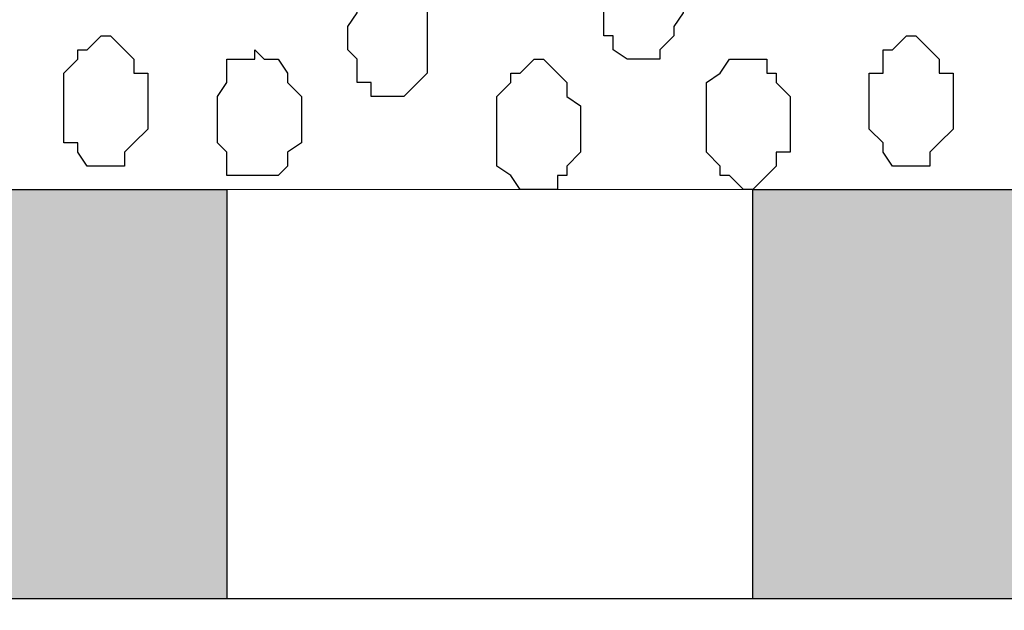
# Model space of a CAD drawing. Units: centimetres. Extents: x -8.5 to 8.6, y -9.6 to 13.4.
# Drawn here: x 1.6 to 2, y -1.6 to -1.3 of the extents above; entities that cross this region are included whole.
import ezdxf

# ---------------------------------------------------------------- set-up
doc = ezdxf.new("R2010")
doc.units = ezdxf.units.CM
doc.header["$MEASUREMENT"] = 0
doc.layers.add('Layer 1', color=7, linetype='Continuous')

msp = doc.modelspace()

# ---------------------------------------------------------------- hatches: boundary and pattern name
h = msp.add_hatch(color=256)
edge = h.paths.add_edge_path()
edge.add_spline(control_points=[(-3.71122, -1.57974), (-3.71122, -1.57974), (-3.48262, -1.57974), (-3.48262, -1.57974), (-3.48262, -1.57974), (-3.48262, -1.57974), (-3.48262, -1.39347), (-3.48262, -1.39347), (-3.48262, -1.39347), (-3.48262, -1.39347), (-3.71122, -1.39347), (-3.71122, -1.39347), (-3.71122, -1.39347), (-3.71122, -1.39347), (-3.71122, -1.57974), (-3.71122, -1.57974)], knot_values=[0, 0, 0, 0, 0.25, 0.25, 0.25, 0.25, 0.5, 0.5, 0.5, 0.5, 0.75, 0.75, 0.75, 0.75, 1, 1, 1, 1], degree=3, periodic=0)
edge = h.paths.add_edge_path()
edge.add_spline(control_points=[(-4.18324, -1.57974), (-4.18324, -1.57974), (-3.95041, -1.57974), (-3.95041, -1.57974), (-3.95041, -1.57974), (-3.95041, -1.57974), (-3.95041, -1.39347), (-3.95041, -1.39347), (-3.95041, -1.39347), (-3.95041, -1.39347), (-4.18324, -1.39347), (-4.18324, -1.39347), (-4.18324, -1.39347), (-4.18324, -1.39347), (-4.18324, -1.57974), (-4.18324, -1.57974)], knot_values=[0, 0, 0, 0, 0.25, 0.25, 0.25, 0.25, 0.5, 0.5, 0.5, 0.5, 0.75, 0.75, 0.75, 0.75, 1, 1, 1, 1], degree=3, periodic=0)
edge = h.paths.add_edge_path()
edge.add_spline(control_points=[(-4.64891, -1.57974), (-4.64891, -1.57974), (-4.41607, -1.57974), (-4.41607, -1.57974), (-4.41607, -1.57974), (-4.41607, -1.57974), (-4.41607, -1.39347), (-4.41607, -1.39347), (-4.41607, -1.39347), (-4.41607, -1.39347), (-4.64891, -1.39347), (-4.64891, -1.39347), (-4.64891, -1.39347), (-4.64891, -1.39347), (-4.64891, -1.57974), (-4.64891, -1.57974)], knot_values=[0, 0, 0, 0, 0.25, 0.25, 0.25, 0.25, 0.5, 0.5, 0.5, 0.5, 0.75, 0.75, 0.75, 0.75, 1, 1, 1, 1], degree=3, periodic=0)
edge = h.paths.add_edge_path()
edge.add_spline(control_points=[(-5.11457, -1.57974), (-5.11457, -1.57974), (-4.88174, -1.57974), (-4.88174, -1.57974), (-4.88174, -1.57974), (-4.88174, -1.57974), (-4.88174, -1.39347), (-4.88174, -1.39347), (-4.88174, -1.39347), (-4.88174, -1.39347), (-5.11457, -1.39347), (-5.11457, -1.39347), (-5.11457, -1.39347), (-5.11457, -1.39347), (-5.11457, -1.57974), (-5.11457, -1.57974)], knot_values=[0, 0, 0, 0, 0.25, 0.25, 0.25, 0.25, 0.5, 0.5, 0.5, 0.5, 0.75, 0.75, 0.75, 0.75, 1, 1, 1, 1], degree=3, periodic=0)
edge = h.paths.add_edge_path()
edge.add_spline(control_points=[(-5.58024, -1.57974), (-5.58024, -1.57974), (-5.34741, -1.57974), (-5.34741, -1.57974), (-5.34741, -1.57974), (-5.34741, -1.57974), (-5.34741, -1.39347), (-5.34741, -1.39347), (-5.34741, -1.39347), (-5.34741, -1.39347), (-5.58024, -1.39347), (-5.58024, -1.39347), (-5.58024, -1.39347), (-5.58024, -1.39347), (-5.58024, -1.57974), (-5.58024, -1.57974)], knot_values=[0, 0, 0, 0, 0.25, 0.25, 0.25, 0.25, 0.5, 0.5, 0.5, 0.5, 0.75, 0.75, 0.75, 0.75, 1, 1, 1, 1], degree=3, periodic=0)
edge = h.paths.add_edge_path()
edge.add_spline(control_points=[(-6.04802, -1.57974), (-6.04802, -1.57974), (-5.81519, -1.57974), (-5.81519, -1.57974), (-5.81519, -1.57974), (-5.81519, -1.57974), (-5.81519, -1.39347), (-5.81519, -1.39347), (-5.81519, -1.39347), (-5.81519, -1.39347), (-6.04802, -1.39347), (-6.04802, -1.39347), (-6.04802, -1.39347), (-6.04802, -1.39347), (-6.04802, -1.57974), (-6.04802, -1.57974)], knot_values=[0, 0, 0, 0, 0.25, 0.25, 0.25, 0.25, 0.5, 0.5, 0.5, 0.5, 0.75, 0.75, 0.75, 0.75, 1, 1, 1, 1], degree=3, periodic=0)
edge = h.paths.add_edge_path()
edge.add_spline(control_points=[(-6.51798, -1.57974), (-6.51798, -1.57974), (-6.28509, -1.57974), (-6.28509, -1.57974), (-6.28509, -1.57974), (-6.28509, -1.57974), (-6.28508, -1.39347), (-6.28508, -1.39347), (-6.28508, -1.39347), (-6.28508, -1.39347), (-6.51792, -1.39347), (-6.51792, -1.39347), (-6.51792, -1.39347), (-6.51792, -1.39347), (-6.51798, -1.57974), (-6.51798, -1.57974)], knot_values=[0, 0, 0, 0, 0.25, 0.25, 0.25, 0.25, 0.5, 0.5, 0.5, 0.5, 0.75, 0.75, 0.75, 0.75, 1, 1, 1, 1], degree=3, periodic=0)
edge = h.paths.add_edge_path()
edge.add_spline(control_points=[(-3.24556, -1.57974), (-3.24556, -1.57974), (-3.01696, -1.57974), (-3.01696, -1.57974), (-3.01696, -1.57974), (-3.01696, -1.57974), (-3.01696, -1.39347), (-3.01696, -1.39347), (-3.01696, -1.39347), (-3.01696, -1.39347), (-3.24556, -1.39347), (-3.24556, -1.39347), (-3.24556, -1.39347), (-3.24556, -1.39347), (-3.24556, -1.57974), (-3.24556, -1.57974)], knot_values=[0, 0, 0, 0, 0.25, 0.25, 0.25, 0.25, 0.5, 0.5, 0.5, 0.5, 0.75, 0.75, 0.75, 0.75, 1, 1, 1, 1], degree=3, periodic=0)
edge = h.paths.add_edge_path()
edge.add_spline(control_points=[(-0.44944, -1.57974), (-0.44944, -1.57974), (-0.21449, -1.57974), (-0.21449, -1.57974), (-0.21449, -1.57974), (-0.21449, -1.57974), (-0.21449, -1.39347), (-0.21449, -1.39347), (-0.21449, -1.39347), (-0.21449, -1.39347), (-0.44944, -1.39347), (-0.44944, -1.39347), (-0.44944, -1.39347), (-0.44944, -1.39347), (-0.44944, -1.57974), (-0.44944, -1.57974)], knot_values=[0, 0, 0, 0, 0.25, 0.25, 0.25, 0.25, 0.5, 0.5, 0.5, 0.5, 0.75, 0.75, 0.75, 0.75, 1, 1, 1, 1], degree=3, periodic=0)
edge = h.paths.add_edge_path()
edge.add_spline(control_points=[(-0.91511, -1.57974), (-0.91511, -1.57974), (-0.68227, -1.57974), (-0.68227, -1.57974), (-0.68227, -1.57974), (-0.68227, -1.57974), (-0.68227, -1.39347), (-0.68227, -1.39347), (-0.68227, -1.39347), (-0.68227, -1.39347), (-0.91511, -1.39347), (-0.91511, -1.39347), (-0.91511, -1.39347), (-0.91511, -1.39347), (-0.91511, -1.57974), (-0.91511, -1.57974)], knot_values=[0, 0, 0, 0, 0.25, 0.25, 0.25, 0.25, 0.5, 0.5, 0.5, 0.5, 0.75, 0.75, 0.75, 0.75, 1, 1, 1, 1], degree=3, periodic=0)
edge = h.paths.add_edge_path()
edge.add_spline(control_points=[(-1.38077, -1.57974), (-1.38077, -1.57974), (-1.14794, -1.57974), (-1.14794, -1.57974), (-1.14794, -1.57974), (-1.14794, -1.57974), (-1.14794, -1.39347), (-1.14794, -1.39347), (-1.14794, -1.39347), (-1.14794, -1.39347), (-1.38077, -1.39347), (-1.38077, -1.39347), (-1.38077, -1.39347), (-1.38077, -1.39347), (-1.38077, -1.57974), (-1.38077, -1.57974)], knot_values=[0, 0, 0, 0, 0.25, 0.25, 0.25, 0.25, 0.5, 0.5, 0.5, 0.5, 0.75, 0.75, 0.75, 0.75, 1, 1, 1, 1], degree=3, periodic=0)
edge = h.paths.add_edge_path()
edge.add_spline(control_points=[(-1.84644, -1.57974), (-1.84644, -1.57974), (-1.61996, -1.57974), (-1.61996, -1.57974), (-1.61996, -1.57974), (-1.61996, -1.57974), (-1.61996, -1.39347), (-1.61996, -1.39347), (-1.61996, -1.39347), (-1.61996, -1.39347), (-1.84644, -1.39347), (-1.84644, -1.39347), (-1.84644, -1.39347), (-1.84644, -1.39347), (-1.84644, -1.57974), (-1.84644, -1.57974)], knot_values=[0, 0, 0, 0, 0.25, 0.25, 0.25, 0.25, 0.5, 0.5, 0.5, 0.5, 0.75, 0.75, 0.75, 0.75, 1, 1, 1, 1], degree=3, periodic=0)
edge = h.paths.add_edge_path()
edge.add_spline(control_points=[(-2.31211, -1.57974), (-2.31211, -1.57974), (-2.08562, -1.57974), (-2.08562, -1.57974), (-2.08562, -1.57974), (-2.08562, -1.57974), (-2.08562, -1.39347), (-2.08562, -1.39347), (-2.08562, -1.39347), (-2.08562, -1.39347), (-2.31211, -1.39347), (-2.31211, -1.39347), (-2.31211, -1.39347), (-2.31211, -1.39347), (-2.31211, -1.57974), (-2.31211, -1.57974)], knot_values=[0, 0, 0, 0, 0.25, 0.25, 0.25, 0.25, 0.5, 0.5, 0.5, 0.5, 0.75, 0.75, 0.75, 0.75, 1, 1, 1, 1], degree=3, periodic=0)
edge = h.paths.add_edge_path()
edge.add_spline(control_points=[(-2.77989, -1.57974), (-2.77989, -1.57974), (-2.55129, -1.57974), (-2.55129, -1.57974), (-2.55129, -1.57974), (-2.55129, -1.57974), (-2.55129, -1.39347), (-2.55129, -1.39347), (-2.55129, -1.39347), (-2.55129, -1.39347), (-2.77989, -1.39347), (-2.77989, -1.39347), (-2.77989, -1.39347), (-2.77989, -1.39347), (-2.77989, -1.57974), (-2.77989, -1.57974)], knot_values=[0, 0, 0, 0, 0.25, 0.25, 0.25, 0.25, 0.5, 0.5, 0.5, 0.5, 0.75, 0.75, 0.75, 0.75, 1, 1, 1, 1], degree=3, periodic=0)
edge = h.paths.add_edge_path()
edge.add_spline(control_points=[(1.88736, -1.57974), (1.88736, -1.57974), (2.11596, -1.57974), (2.11596, -1.57974), (2.11596, -1.57974), (2.11596, -1.57974), (2.11596, -1.39347), (2.11596, -1.39347), (2.11596, -1.39347), (2.11596, -1.39347), (1.88734, -1.39347), (1.88734, -1.39347), (1.88734, -1.39347), (1.88734, -1.39347), (1.88736, -1.57974), (1.88736, -1.57974)], knot_values=[0, 0, 0, 0, 0.25, 0.25, 0.25, 0.25, 0.5, 0.5, 0.5, 0.5, 0.75, 0.75, 0.75, 0.75, 1, 1, 1, 1], degree=3, periodic=0)
edge = h.paths.add_edge_path()
edge.add_spline(control_points=[(1.42169, -1.57974), (1.42169, -1.57974), (1.64818, -1.57974), (1.64818, -1.57974), (1.64818, -1.57974), (1.64818, -1.57974), (1.64818, -1.39347), (1.64818, -1.39347), (1.64818, -1.39347), (1.64818, -1.39347), (1.42169, -1.39347), (1.42169, -1.39347), (1.42169, -1.39347), (1.42169, -1.39347), (1.42169, -1.57974), (1.42169, -1.57974)], knot_values=[0, 0, 0, 0, 0.25, 0.25, 0.25, 0.25, 0.5, 0.5, 0.5, 0.5, 0.75, 0.75, 0.75, 0.75, 1, 1, 1, 1], degree=3, periodic=0)
edge = h.paths.add_edge_path()
edge.add_spline(control_points=[(0.95603, -1.57974), (0.95603, -1.57974), (1.18251, -1.57974), (1.18251, -1.57974), (1.18251, -1.57974), (1.18251, -1.57974), (1.18251, -1.39347), (1.18251, -1.39347), (1.18251, -1.39347), (1.18251, -1.39347), (0.95603, -1.39347), (0.95603, -1.39347), (0.95603, -1.39347), (0.95603, -1.39347), (0.95603, -1.57974), (0.95603, -1.57974)], knot_values=[0, 0, 0, 0, 0.25, 0.25, 0.25, 0.25, 0.5, 0.5, 0.5, 0.5, 0.75, 0.75, 0.75, 0.75, 1, 1, 1, 1], degree=3, periodic=0)
edge = h.paths.add_edge_path()
edge.add_spline(control_points=[(0.59029, -1.57974), (0.59029, -1.57974), (0.71684, -1.57974), (0.71684, -1.57974), (0.71684, -1.57974), (0.71684, -1.57974), (0.71682, -1.39347), (0.71682, -1.39347), (0.71682, -1.39347), (0.71682, -1.39347), (0.47722, -1.39347), (0.47722, -1.39347), (0.47722, -1.39347), (0.47722, -1.39347), (0.59029, -1.57974), (0.59029, -1.57974)], knot_values=[0, 0, 0, 0, 0.25, 0.25, 0.25, 0.25, 0.5, 0.5, 0.5, 0.5, 0.75, 0.75, 0.75, 0.75, 1, 1, 1, 1], degree=3, periodic=0)
edge = h.paths.add_edge_path()
edge.add_spline(control_points=[(5.61693, -1.57974), (5.61693, -1.57974), (5.86034, -1.57974), (5.86034, -1.57974), (5.86034, -1.57974), (5.86034, -1.57974), (5.85968, -1.39347), (5.85968, -1.39347), (5.85968, -1.39347), (5.85968, -1.39347), (5.61693, -1.39347), (5.61693, -1.39347), (5.61693, -1.39347), (5.61693, -1.39347), (5.61693, -1.57974), (5.61693, -1.57974)], knot_values=[0, 0, 0, 0, 0.25, 0.25, 0.25, 0.25, 0.5, 0.5, 0.5, 0.5, 0.75, 0.75, 0.75, 0.75, 1, 1, 1, 1], degree=3, periodic=0)
edge = h.paths.add_edge_path()
edge.add_spline(control_points=[(5.15126, -1.57974), (5.15126, -1.57974), (5.38409, -1.57974), (5.38409, -1.57974), (5.38409, -1.57974), (5.38409, -1.57974), (5.38409, -1.39347), (5.38409, -1.39347), (5.38409, -1.39347), (5.38409, -1.39347), (5.15126, -1.39347), (5.15126, -1.39347), (5.15126, -1.39347), (5.15126, -1.39347), (5.15126, -1.57974), (5.15126, -1.57974)], knot_values=[0, 0, 0, 0, 0.25, 0.25, 0.25, 0.25, 0.5, 0.5, 0.5, 0.5, 0.75, 0.75, 0.75, 0.75, 1, 1, 1, 1], degree=3, periodic=0)
edge = h.paths.add_edge_path()
edge.add_spline(control_points=[(4.68348, -1.57974), (4.68348, -1.57974), (4.91843, -1.57974), (4.91843, -1.57974), (4.91843, -1.57974), (4.91843, -1.57974), (4.91764, -1.39347), (4.91764, -1.39347), (4.91764, -1.39347), (4.91764, -1.39347), (4.68348, -1.39347), (4.68348, -1.39347), (4.68348, -1.39347), (4.68348, -1.39347), (4.68348, -1.57974), (4.68348, -1.57974)], knot_values=[0, 0, 0, 0, 0.25, 0.25, 0.25, 0.25, 0.5, 0.5, 0.5, 0.5, 0.75, 0.75, 0.75, 0.75, 1, 1, 1, 1], degree=3, periodic=0)
edge = h.paths.add_edge_path()
edge.add_spline(control_points=[(4.21781, -1.57974), (4.21781, -1.57974), (4.45064, -1.57974), (4.45064, -1.57974), (4.45064, -1.57974), (4.45064, -1.57974), (4.45064, -1.39347), (4.45064, -1.39347), (4.45064, -1.39347), (4.45064, -1.39347), (4.21781, -1.39347), (4.21781, -1.39347), (4.21781, -1.39347), (4.21781, -1.39347), (4.21781, -1.57974), (4.21781, -1.57974)], knot_values=[0, 0, 0, 0, 0.25, 0.25, 0.25, 0.25, 0.5, 0.5, 0.5, 0.5, 0.75, 0.75, 0.75, 0.75, 1, 1, 1, 1], degree=3, periodic=0)
edge = h.paths.add_edge_path()
edge.add_spline(control_points=[(3.75214, -1.57974), (3.75214, -1.57974), (3.98498, -1.57974), (3.98498, -1.57974), (3.98498, -1.57974), (3.98498, -1.57974), (3.98498, -1.39347), (3.98498, -1.39347), (3.98498, -1.39347), (3.98498, -1.39347), (3.75214, -1.39347), (3.75214, -1.39347), (3.75214, -1.39347), (3.75214, -1.39347), (3.75214, -1.57974), (3.75214, -1.57974)], knot_values=[0, 0, 0, 0, 0.25, 0.25, 0.25, 0.25, 0.5, 0.5, 0.5, 0.5, 0.75, 0.75, 0.75, 0.75, 1, 1, 1, 1], degree=3, periodic=0)
edge = h.paths.add_edge_path()
edge.add_spline(control_points=[(3.28648, -1.57974), (3.28648, -1.57974), (3.51296, -1.57974), (3.51296, -1.57974), (3.51296, -1.57974), (3.51296, -1.57974), (3.51296, -1.39347), (3.51296, -1.39347), (3.51296, -1.39347), (3.51296, -1.39347), (3.28648, -1.39347), (3.28648, -1.39347), (3.28648, -1.39347), (3.28648, -1.39347), (3.28648, -1.57974), (3.28648, -1.57974)], knot_values=[0, 0, 0, 0, 0.25, 0.25, 0.25, 0.25, 0.5, 0.5, 0.5, 0.5, 0.75, 0.75, 0.75, 0.75, 1, 1, 1, 1], degree=3, periodic=0)
edge = h.paths.add_edge_path()
edge.add_spline(control_points=[(2.82081, -1.57974), (2.82081, -1.57974), (3.04729, -1.57974), (3.04729, -1.57974), (3.04729, -1.57974), (3.04729, -1.57974), (3.04729, -1.39347), (3.04729, -1.39347), (3.04729, -1.39347), (3.04729, -1.39347), (2.82081, -1.39347), (2.82081, -1.39347), (2.82081, -1.39347), (2.82081, -1.39347), (2.82081, -1.57974), (2.82081, -1.57974)], knot_values=[0, 0, 0, 0, 0.25, 0.25, 0.25, 0.25, 0.5, 0.5, 0.5, 0.5, 0.75, 0.75, 0.75, 0.75, 1, 1, 1, 1], degree=3, periodic=0)
edge = h.paths.add_edge_path()
edge.add_spline(control_points=[(2.35303, -1.57974), (2.35303, -1.57974), (2.58163, -1.57974), (2.58163, -1.57974), (2.58163, -1.57974), (2.58163, -1.57974), (2.58163, -1.39347), (2.58163, -1.39347), (2.58163, -1.39347), (2.58163, -1.39347), (2.35303, -1.39347), (2.35303, -1.39347), (2.35303, -1.39347), (2.35303, -1.39347), (2.35303, -1.57974), (2.35303, -1.57974)], knot_values=[0, 0, 0, 0, 0.25, 0.25, 0.25, 0.25, 0.5, 0.5, 0.5, 0.5, 0.75, 0.75, 0.75, 0.75, 1, 1, 1, 1], degree=3, periodic=0)

# ---------------------------------------------------------------- linework, layer by layer
at = {"layer": 'Layer 1', "lineweight": 9}
for points, knots in [([(-0.54529, 0.29089), (2.62391, 0.29639), (5.83918, 0.30198), (5.83918, 0.30198), (5.83918, 0.30198), (5.83918, 0.30198), (5.85968, -1.39347), (5.85968, -1.39347), (5.85968, -1.39347), (5.85968, -1.39347), (3.28103, -1.39347), (0.47722, -1.39347)], [0.1221668, 0.1221668, 0.1221668, 0.1221668, 0.25, 0.25, 0.25, 0.25, 0.5, 0.5, 0.5, 0.5, 0.6141201, 0.6141201, 0.6141201, 0.6141201]), ([(0.47722, -1.39347), (3.28103, -1.39347), (5.85968, -1.39347), (5.85968, -1.39347), (5.85968, -1.39347), (5.85968, -1.39347), (5.86034, -1.57974), (5.86034, -1.57974), (5.86034, -1.57974), (5.86034, -1.57974), (3.34975, -1.57974), (0.59029, -1.57974)], [0.1360642, 0.1360642, 0.1360642, 0.1360642, 0.25, 0.25, 0.25, 0.25, 0.5, 0.5, 0.5, 0.5, 0.6126087, 0.6126087, 0.6126087, 0.6126087])]:
    msp.add_open_spline(points, degree=3, knots=knots, dxfattribs=at)
at = {"layer": 'Layer 1', "color": 8}
msp.add_open_spline([(1.83444, -1.33421), (1.83444, -1.33421), (1.84503, -1.33421), (1.84503, -1.33421), (1.84503, -1.33421), (1.84503, -1.33421), (1.84503, -1.32997), (1.84503, -1.32997), (1.84503, -1.32997), (1.84503, -1.32997), (1.85138, -1.32362), (1.85138, -1.32362), (1.85138, -1.32362), (1.85138, -1.32362), (1.85138, -1.31939), (1.85138, -1.31939), (1.85138, -1.31939), (1.85138, -1.31939), (1.85561, -1.31304), (1.85561, -1.31304), (1.85561, -1.31304), (1.85561, -1.31304), (1.85561, -1.29822), (1.85561, -1.29822), (1.85561, -1.29822), (1.85561, -1.29822), (1.85138, -1.29187), (1.85138, -1.29187), (1.85138, -1.29187), (1.85138, -1.29187), (1.85138, -1.28764), (1.85138, -1.28764), (1.85138, -1.28764), (1.85138, -1.28764), (1.84503, -1.28129), (1.84503, -1.28129), (1.84503, -1.28129), (1.84503, -1.28129), (1.84503, -1.27706), (1.84503, -1.27706), (1.84503, -1.27706), (1.84503, -1.27706), (1.83021, -1.27706), (1.83021, -1.27706), (1.83021, -1.27706), (1.83021, -1.27706), (1.82386, -1.28129), (1.82386, -1.28129), (1.82386, -1.28129), (1.82386, -1.28129), (1.82386, -1.28764), (1.82386, -1.28764), (1.82386, -1.28764), (1.82386, -1.28764), (1.81963, -1.28764), (1.81963, -1.28764), (1.81963, -1.28764), (1.81963, -1.28764), (1.81963, -1.32362), (1.81963, -1.32362), (1.81963, -1.32362), (1.81963, -1.32362), (1.82386, -1.32362), (1.82386, -1.32362), (1.82386, -1.32362), (1.82386, -1.32362), (1.82386, -1.32997), (1.82386, -1.32997), (1.82386, -1.32997), (1.82386, -1.32997), (1.83021, -1.33421), (1.83021, -1.33421), (1.83021, -1.33421), (1.83021, -1.33421), (1.83444, -1.33421), (1.83444, -1.33421)], degree=3, knots=[0, 0, 0, 0, 0.052632, 0.052632, 0.052632, 0.052632, 0.105263, 0.105263, 0.105263, 0.105263, 0.157895, 0.157895, 0.157895, 0.157895, 0.210526, 0.210526, 0.210526, 0.210526, 0.263158, 0.263158, 0.263158, 0.263158, 0.315789, 0.315789, 0.315789, 0.315789, 0.368421, 0.368421, 0.368421, 0.368421, 0.421053, 0.421053, 0.421053, 0.421053, 0.473684, 0.473684, 0.473684, 0.473684, 0.526316, 0.526316, 0.526316, 0.526316, 0.578947, 0.578947, 0.578947, 0.578947, 0.631579, 0.631579, 0.631579, 0.631579, 0.684211, 0.684211, 0.684211, 0.684211, 0.736842, 0.736842, 0.736842, 0.736842, 0.789474, 0.789474, 0.789474, 0.789474, 0.842105, 0.842105, 0.842105, 0.842105, 0.894737, 0.894737, 0.894737, 0.894737, 0.947368, 0.947368, 0.947368, 0.947368, 1, 1, 1, 1], dxfattribs=at)
at = {"layer": 'Layer 1', "color": 253}
for points, knots in [([(1.72438, -1.35114), (1.72438, -1.35114), (1.72861, -1.35114), (1.72861, -1.35114), (1.72861, -1.35114), (1.72861, -1.35114), (1.73496, -1.34479), (1.73496, -1.34479), (1.73496, -1.34479), (1.73496, -1.34479), (1.73919, -1.34056), (1.73919, -1.34056), (1.73919, -1.34056), (1.73919, -1.34056), (1.73919, -1.30881), (1.73919, -1.30881), (1.73919, -1.30881), (1.73919, -1.30881), (1.73496, -1.30246), (1.73496, -1.30246), (1.73496, -1.30246), (1.73496, -1.30246), (1.73496, -1.29822), (1.73496, -1.29822), (1.73496, -1.29822), (1.73496, -1.29822), (1.72861, -1.29822), (1.72861, -1.29822), (1.72861, -1.29822), (1.72861, -1.29822), (1.72861, -1.29187), (1.72861, -1.29187), (1.72861, -1.29187), (1.72861, -1.29187), (1.71803, -1.29187), (1.71803, -1.29187), (1.71803, -1.29187), (1.71803, -1.29187), (1.71379, -1.29822), (1.71379, -1.29822), (1.71379, -1.29822), (1.71379, -1.29822), (1.70744, -1.30246), (1.70744, -1.30246), (1.70744, -1.30246), (1.70744, -1.30246), (1.70744, -1.31304), (1.70744, -1.31304), (1.70744, -1.31304), (1.70744, -1.31304), (1.70321, -1.31939), (1.70321, -1.31939), (1.70321, -1.31939), (1.70321, -1.31939), (1.70321, -1.32997), (1.70321, -1.32997), (1.70321, -1.32997), (1.70321, -1.32997), (1.70744, -1.33421), (1.70744, -1.33421), (1.70744, -1.33421), (1.70744, -1.33421), (1.70744, -1.34479), (1.70744, -1.34479), (1.70744, -1.34479), (1.70744, -1.34479), (1.71379, -1.34479), (1.71379, -1.34479), (1.71379, -1.34479), (1.71379, -1.34479), (1.71379, -1.35114), (1.71379, -1.35114), (1.71379, -1.35114), (1.71379, -1.35114), (1.72438, -1.35114), (1.72438, -1.35114)], [0, 0, 0, 0, 0.052632, 0.052632, 0.052632, 0.052632, 0.105263, 0.105263, 0.105263, 0.105263, 0.157895, 0.157895, 0.157895, 0.157895, 0.210526, 0.210526, 0.210526, 0.210526, 0.263158, 0.263158, 0.263158, 0.263158, 0.315789, 0.315789, 0.315789, 0.315789, 0.368421, 0.368421, 0.368421, 0.368421, 0.421053, 0.421053, 0.421053, 0.421053, 0.473684, 0.473684, 0.473684, 0.473684, 0.526316, 0.526316, 0.526316, 0.526316, 0.578947, 0.578947, 0.578947, 0.578947, 0.631579, 0.631579, 0.631579, 0.631579, 0.684211, 0.684211, 0.684211, 0.684211, 0.736842, 0.736842, 0.736842, 0.736842, 0.789474, 0.789474, 0.789474, 0.789474, 0.842105, 0.842105, 0.842105, 0.842105, 0.894737, 0.894737, 0.894737, 0.894737, 0.947368, 0.947368, 0.947368, 0.947368, 1, 1, 1, 1]), ([(1.59103, -1.38289), (1.59103, -1.38289), (1.60161, -1.38289), (1.60161, -1.38289), (1.60161, -1.38289), (1.60161, -1.38289), (1.60161, -1.37654), (1.60161, -1.37654), (1.60161, -1.37654), (1.60161, -1.37654), (1.60584, -1.37231), (1.60584, -1.37231), (1.60584, -1.37231), (1.60584, -1.37231), (1.61219, -1.36596), (1.61219, -1.36596), (1.61219, -1.36596), (1.61219, -1.36596), (1.61219, -1.34056), (1.61219, -1.34056), (1.61219, -1.34056), (1.61219, -1.34056), (1.60584, -1.34056), (1.60584, -1.34056), (1.60584, -1.34056), (1.60584, -1.34056), (1.60584, -1.33421), (1.60584, -1.33421), (1.60584, -1.33421), (1.60584, -1.33421), (1.60161, -1.32997), (1.60161, -1.32997), (1.60161, -1.32997), (1.60161, -1.32997), (1.59526, -1.32362), (1.59526, -1.32362), (1.59526, -1.32362), (1.59526, -1.32362), (1.59103, -1.32362), (1.59103, -1.32362), (1.59103, -1.32362), (1.59103, -1.32362), (1.58468, -1.32997), (1.58468, -1.32997), (1.58468, -1.32997), (1.58468, -1.32997), (1.58044, -1.32997), (1.58044, -1.32997), (1.58044, -1.32997), (1.58044, -1.32997), (1.58044, -1.33421), (1.58044, -1.33421), (1.58044, -1.33421), (1.58044, -1.33421), (1.57409, -1.34056), (1.57409, -1.34056), (1.57409, -1.34056), (1.57409, -1.34056), (1.57409, -1.37231), (1.57409, -1.37231), (1.57409, -1.37231), (1.57409, -1.37231), (1.58044, -1.37231), (1.58044, -1.37231), (1.58044, -1.37231), (1.58044, -1.37231), (1.58044, -1.37654), (1.58044, -1.37654), (1.58044, -1.37654), (1.58044, -1.37654), (1.58468, -1.38289), (1.58468, -1.38289), (1.58468, -1.38289), (1.58468, -1.38289), (1.59103, -1.38289), (1.59103, -1.38289)], [0, 0, 0, 0, 0.052632, 0.052632, 0.052632, 0.052632, 0.105263, 0.105263, 0.105263, 0.105263, 0.157895, 0.157895, 0.157895, 0.157895, 0.210526, 0.210526, 0.210526, 0.210526, 0.263158, 0.263158, 0.263158, 0.263158, 0.315789, 0.315789, 0.315789, 0.315789, 0.368421, 0.368421, 0.368421, 0.368421, 0.421053, 0.421053, 0.421053, 0.421053, 0.473684, 0.473684, 0.473684, 0.473684, 0.526316, 0.526316, 0.526316, 0.526316, 0.578947, 0.578947, 0.578947, 0.578947, 0.631579, 0.631579, 0.631579, 0.631579, 0.684211, 0.684211, 0.684211, 0.684211, 0.736842, 0.736842, 0.736842, 0.736842, 0.789474, 0.789474, 0.789474, 0.789474, 0.842105, 0.842105, 0.842105, 0.842105, 0.894737, 0.894737, 0.894737, 0.894737, 0.947368, 0.947368, 0.947368, 0.947368, 1, 1, 1, 1]), ([(1.66088, -1.38712), (1.66088, -1.38712), (1.67146, -1.38712), (1.67146, -1.38712), (1.67146, -1.38712), (1.67146, -1.38712), (1.67569, -1.38289), (1.67569, -1.38289), (1.67569, -1.38289), (1.67569, -1.38289), (1.67569, -1.37654), (1.67569, -1.37654), (1.67569, -1.37654), (1.67569, -1.37654), (1.68204, -1.37231), (1.68204, -1.37231), (1.68204, -1.37231), (1.68204, -1.37231), (1.68204, -1.35114), (1.68204, -1.35114), (1.68204, -1.35114), (1.68204, -1.35114), (1.67569, -1.34479), (1.67569, -1.34479), (1.67569, -1.34479), (1.67569, -1.34479), (1.67569, -1.34056), (1.67569, -1.34056), (1.67569, -1.34056), (1.67569, -1.34056), (1.67146, -1.33421), (1.67146, -1.33421), (1.67146, -1.33421), (1.67146, -1.33421), (1.66511, -1.33421), (1.66511, -1.33421), (1.66511, -1.33421), (1.66511, -1.33421), (1.66088, -1.32997), (1.66088, -1.32997), (1.66088, -1.32997), (1.66088, -1.32997), (1.66088, -1.33421), (1.66088, -1.33421), (1.66088, -1.33421), (1.66088, -1.33421), (1.64818, -1.33421), (1.64818, -1.33421), (1.64818, -1.33421), (1.64818, -1.33421), (1.64818, -1.34479), (1.64818, -1.34479), (1.64818, -1.34479), (1.64818, -1.34479), (1.64394, -1.35114), (1.64394, -1.35114), (1.64394, -1.35114), (1.64394, -1.35114), (1.64394, -1.37231), (1.64394, -1.37231), (1.64394, -1.37231), (1.64394, -1.37231), (1.64818, -1.37654), (1.64818, -1.37654), (1.64818, -1.37654), (1.64818, -1.37654), (1.64818, -1.38712), (1.64818, -1.38712), (1.64818, -1.38712), (1.64818, -1.38712), (1.66088, -1.38712), (1.66088, -1.38712)], [0, 0, 0, 0, 0.055556, 0.055556, 0.055556, 0.055556, 0.111111, 0.111111, 0.111111, 0.111111, 0.166667, 0.166667, 0.166667, 0.166667, 0.222222, 0.222222, 0.222222, 0.222222, 0.277778, 0.277778, 0.277778, 0.277778, 0.333333, 0.333333, 0.333333, 0.333333, 0.388889, 0.388889, 0.388889, 0.388889, 0.444444, 0.444444, 0.444444, 0.444444, 0.5, 0.5, 0.5, 0.5, 0.555556, 0.555556, 0.555556, 0.555556, 0.611111, 0.611111, 0.611111, 0.611111, 0.666667, 0.666667, 0.666667, 0.666667, 0.722222, 0.722222, 0.722222, 0.722222, 0.777778, 0.777778, 0.777778, 0.777778, 0.833333, 0.833333, 0.833333, 0.833333, 0.888889, 0.888889, 0.888889, 0.888889, 0.944444, 0.944444, 0.944444, 0.944444, 1, 1, 1, 1]), ([(1.78788, -1.39347), (1.78788, -1.39347), (1.79846, -1.39347), (1.79846, -1.39347), (1.79846, -1.39347), (1.79846, -1.39347), (1.79846, -1.38712), (1.79846, -1.38712), (1.79846, -1.38712), (1.79846, -1.38712), (1.80269, -1.38712), (1.80269, -1.38712), (1.80269, -1.38712), (1.80269, -1.38712), (1.80269, -1.38289), (1.80269, -1.38289), (1.80269, -1.38289), (1.80269, -1.38289), (1.80904, -1.37654), (1.80904, -1.37654), (1.80904, -1.37654), (1.80904, -1.37654), (1.80904, -1.35537), (1.80904, -1.35537), (1.80904, -1.35537), (1.80904, -1.35537), (1.80269, -1.35114), (1.80269, -1.35114), (1.80269, -1.35114), (1.80269, -1.35114), (1.80269, -1.34479), (1.80269, -1.34479), (1.80269, -1.34479), (1.80269, -1.34479), (1.79846, -1.34056), (1.79846, -1.34056), (1.79846, -1.34056), (1.79846, -1.34056), (1.79211, -1.33421), (1.79211, -1.33421), (1.79211, -1.33421), (1.79211, -1.33421), (1.78788, -1.33421), (1.78788, -1.33421), (1.78788, -1.33421), (1.78788, -1.33421), (1.78153, -1.34056), (1.78153, -1.34056), (1.78153, -1.34056), (1.78153, -1.34056), (1.77729, -1.34056), (1.77729, -1.34056), (1.77729, -1.34056), (1.77729, -1.34056), (1.77729, -1.34479), (1.77729, -1.34479), (1.77729, -1.34479), (1.77729, -1.34479), (1.77094, -1.35114), (1.77094, -1.35114), (1.77094, -1.35114), (1.77094, -1.35114), (1.77094, -1.38289), (1.77094, -1.38289), (1.77094, -1.38289), (1.77094, -1.38289), (1.77729, -1.38712), (1.77729, -1.38712), (1.77729, -1.38712), (1.77729, -1.38712), (1.78153, -1.39347), (1.78153, -1.39347), (1.78153, -1.39347), (1.78153, -1.39347), (1.78788, -1.39347), (1.78788, -1.39347)], [0, 0, 0, 0, 0.052632, 0.052632, 0.052632, 0.052632, 0.105263, 0.105263, 0.105263, 0.105263, 0.157895, 0.157895, 0.157895, 0.157895, 0.210526, 0.210526, 0.210526, 0.210526, 0.263158, 0.263158, 0.263158, 0.263158, 0.315789, 0.315789, 0.315789, 0.315789, 0.368421, 0.368421, 0.368421, 0.368421, 0.421053, 0.421053, 0.421053, 0.421053, 0.473684, 0.473684, 0.473684, 0.473684, 0.526316, 0.526316, 0.526316, 0.526316, 0.578947, 0.578947, 0.578947, 0.578947, 0.631579, 0.631579, 0.631579, 0.631579, 0.684211, 0.684211, 0.684211, 0.684211, 0.736842, 0.736842, 0.736842, 0.736842, 0.789474, 0.789474, 0.789474, 0.789474, 0.842105, 0.842105, 0.842105, 0.842105, 0.894737, 0.894737, 0.894737, 0.894737, 0.947368, 0.947368, 0.947368, 0.947368, 1, 1, 1, 1]), ([(1.88313, -1.39347), (1.88313, -1.39347), (1.88736, -1.39347), (1.88736, -1.39347), (1.88736, -1.39347), (1.88736, -1.39347), (1.89794, -1.38289), (1.89794, -1.38289), (1.89794, -1.38289), (1.89794, -1.38289), (1.89794, -1.37654), (1.89794, -1.37654), (1.89794, -1.37654), (1.89794, -1.37654), (1.90429, -1.37654), (1.90429, -1.37654), (1.90429, -1.37654), (1.90429, -1.37654), (1.90429, -1.35114), (1.90429, -1.35114), (1.90429, -1.35114), (1.90429, -1.35114), (1.89794, -1.34479), (1.89794, -1.34479), (1.89794, -1.34479), (1.89794, -1.34479), (1.89794, -1.34056), (1.89794, -1.34056), (1.89794, -1.34056), (1.89794, -1.34056), (1.89371, -1.34056), (1.89371, -1.34056), (1.89371, -1.34056), (1.89371, -1.34056), (1.89371, -1.33421), (1.89371, -1.33421), (1.89371, -1.33421), (1.89371, -1.33421), (1.87678, -1.33421), (1.87678, -1.33421), (1.87678, -1.33421), (1.87678, -1.33421), (1.87254, -1.34056), (1.87254, -1.34056), (1.87254, -1.34056), (1.87254, -1.34056), (1.86619, -1.34479), (1.86619, -1.34479), (1.86619, -1.34479), (1.86619, -1.34479), (1.86619, -1.37654), (1.86619, -1.37654), (1.86619, -1.37654), (1.86619, -1.37654), (1.87254, -1.38289), (1.87254, -1.38289), (1.87254, -1.38289), (1.87254, -1.38289), (1.87254, -1.38712), (1.87254, -1.38712), (1.87254, -1.38712), (1.87254, -1.38712), (1.87678, -1.38712), (1.87678, -1.38712), (1.87678, -1.38712), (1.87678, -1.38712), (1.88313, -1.39347), (1.88313, -1.39347)], [0, 0, 0, 0, 0.058824, 0.058824, 0.058824, 0.058824, 0.117647, 0.117647, 0.117647, 0.117647, 0.176471, 0.176471, 0.176471, 0.176471, 0.235294, 0.235294, 0.235294, 0.235294, 0.294118, 0.294118, 0.294118, 0.294118, 0.352941, 0.352941, 0.352941, 0.352941, 0.411765, 0.411765, 0.411765, 0.411765, 0.470588, 0.470588, 0.470588, 0.470588, 0.529412, 0.529412, 0.529412, 0.529412, 0.588235, 0.588235, 0.588235, 0.588235, 0.647059, 0.647059, 0.647059, 0.647059, 0.705882, 0.705882, 0.705882, 0.705882, 0.764706, 0.764706, 0.764706, 0.764706, 0.823529, 0.823529, 0.823529, 0.823529, 0.882353, 0.882353, 0.882353, 0.882353, 0.941176, 0.941176, 0.941176, 0.941176, 1, 1, 1, 1])]:
    msp.add_open_spline(points, degree=3, knots=knots, dxfattribs=at)
at = {"layer": 'Layer 1', "color": 251}
msp.add_open_spline([(1.95721, -1.38289), (1.95721, -1.38289), (1.96779, -1.38289), (1.96779, -1.38289), (1.96779, -1.38289), (1.96779, -1.38289), (1.96779, -1.37654), (1.96779, -1.37654), (1.96779, -1.37654), (1.96779, -1.37654), (1.97203, -1.37231), (1.97203, -1.37231), (1.97203, -1.37231), (1.97203, -1.37231), (1.97838, -1.36596), (1.97838, -1.36596), (1.97838, -1.36596), (1.97838, -1.36596), (1.97838, -1.34056), (1.97838, -1.34056), (1.97838, -1.34056), (1.97838, -1.34056), (1.97203, -1.34056), (1.97203, -1.34056), (1.97203, -1.34056), (1.97203, -1.34056), (1.97203, -1.33421), (1.97203, -1.33421), (1.97203, -1.33421), (1.97203, -1.33421), (1.96779, -1.32997), (1.96779, -1.32997), (1.96779, -1.32997), (1.96779, -1.32997), (1.96144, -1.32362), (1.96144, -1.32362), (1.96144, -1.32362), (1.96144, -1.32362), (1.95721, -1.32362), (1.95721, -1.32362), (1.95721, -1.32362), (1.95721, -1.32362), (1.95086, -1.32997), (1.95086, -1.32997), (1.95086, -1.32997), (1.95086, -1.32997), (1.94663, -1.32997), (1.94663, -1.32997), (1.94663, -1.32997), (1.94663, -1.32997), (1.94663, -1.34056), (1.94663, -1.34056), (1.94663, -1.34056), (1.94663, -1.34056), (1.94028, -1.34056), (1.94028, -1.34056), (1.94028, -1.34056), (1.94028, -1.34056), (1.94028, -1.36596), (1.94028, -1.36596), (1.94028, -1.36596), (1.94028, -1.36596), (1.94663, -1.37231), (1.94663, -1.37231), (1.94663, -1.37231), (1.94663, -1.37231), (1.94663, -1.37654), (1.94663, -1.37654), (1.94663, -1.37654), (1.94663, -1.37654), (1.95086, -1.38289), (1.95086, -1.38289), (1.95086, -1.38289), (1.95086, -1.38289), (1.95721, -1.38289), (1.95721, -1.38289)], degree=3, knots=[0, 0, 0, 0, 0.052632, 0.052632, 0.052632, 0.052632, 0.105263, 0.105263, 0.105263, 0.105263, 0.157895, 0.157895, 0.157895, 0.157895, 0.210526, 0.210526, 0.210526, 0.210526, 0.263158, 0.263158, 0.263158, 0.263158, 0.315789, 0.315789, 0.315789, 0.315789, 0.368421, 0.368421, 0.368421, 0.368421, 0.421053, 0.421053, 0.421053, 0.421053, 0.473684, 0.473684, 0.473684, 0.473684, 0.526316, 0.526316, 0.526316, 0.526316, 0.578947, 0.578947, 0.578947, 0.578947, 0.631579, 0.631579, 0.631579, 0.631579, 0.684211, 0.684211, 0.684211, 0.684211, 0.736842, 0.736842, 0.736842, 0.736842, 0.789474, 0.789474, 0.789474, 0.789474, 0.842105, 0.842105, 0.842105, 0.842105, 0.894737, 0.894737, 0.894737, 0.894737, 0.947368, 0.947368, 0.947368, 0.947368, 1, 1, 1, 1], dxfattribs=at)
at = {"layer": 'Layer 1'}
for points, knots in [([(1.42169, -1.57974), (1.42169, -1.57974), (1.64818, -1.57974), (1.64818, -1.57974), (1.64818, -1.57974), (1.64818, -1.57974), (1.64818, -1.39347), (1.64818, -1.39347), (1.64818, -1.39347), (1.64818, -1.39347), (1.42169, -1.39347), (1.42169, -1.39347), (1.42169, -1.39347), (1.42169, -1.39347), (1.42169, -1.57974), (1.42169, -1.57974)], [0, 0, 0, 0, 0.25, 0.25, 0.25, 0.25, 0.5, 0.5, 0.5, 0.5, 0.75, 0.75, 0.75, 0.75, 1, 1, 1, 1]), ([(1.88736, -1.57974), (1.88736, -1.57974), (2.11596, -1.57974), (2.11596, -1.57974), (2.11596, -1.57974), (2.11596, -1.57974), (2.11596, -1.39347), (2.11596, -1.39347), (2.11596, -1.39347), (2.11596, -1.39347), (1.88734, -1.39347), (1.88734, -1.39347), (1.88734, -1.39347), (1.88734, -1.39347), (1.88736, -1.57974), (1.88736, -1.57974)], [0, 0, 0, 0, 0.25, 0.25, 0.25, 0.25, 0.5, 0.5, 0.5, 0.5, 0.75, 0.75, 0.75, 0.75, 1, 1, 1, 1]), ([(0.72136, -1.79564), (3.42874, -1.79564), (5.86034, -1.79564), (5.86034, -1.79564), (5.86034, -1.79564), (5.86034, -1.79564), (5.86034, -1.57974), (5.86034, -1.57974), (5.86034, -1.57974), (5.86034, -1.57974), (3.34975, -1.57974), (0.59029, -1.57974)], [1.1391768, 1.1391768, 1.1391768, 1.1391768, 1.25, 1.25, 1.25, 1.25, 1.5, 1.5, 1.5, 1.5, 1.6126087, 1.6126087, 1.6126087, 1.6126087])]:
    msp.add_open_spline(points, degree=3, knots=knots, dxfattribs=at)
at = {"layer": 'Layer 1', "lineweight": 9}
msp.add_open_spline([(2.35303, -1.49931), (2.35303, -1.49931), (0.20249, -2.33539), (0.20249, -2.33539)], degree=3, dxfattribs=at)

doc.saveas('drawing.dxf')
